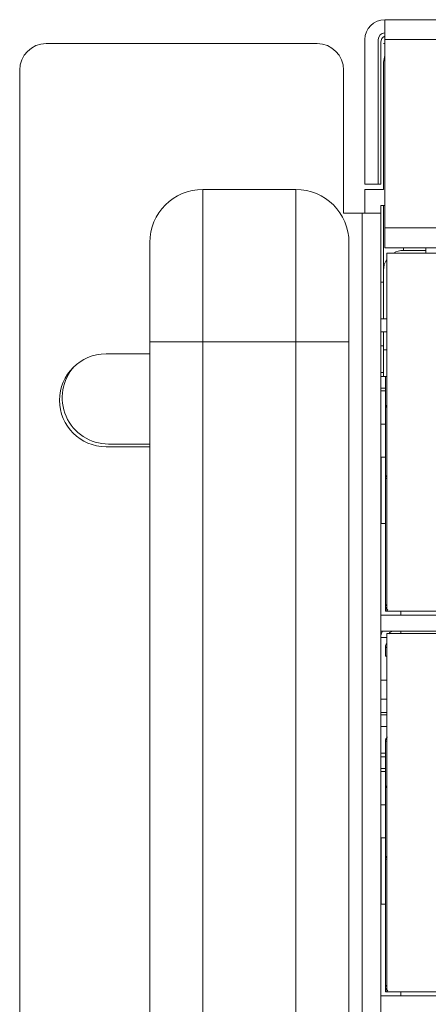
# Model space of a CAD drawing. Units: millimetres. Extents: x 27 to 127, y 29 to 129.
# Drawn here: x 38 to 40, y 99 to 103 of the extents above; entities that cross this region are included whole.
import ezdxf

# ---------------------------------------------------------------- set-up
doc = ezdxf.new("R2010")
doc.units = ezdxf.units.MM
doc.header["$MEASUREMENT"] = 0

msp = doc.modelspace()

# ---------------------------------------------------------------- linework, layer by layer
at = {"color": 7, "linetype": 'Continuous', "lineweight": 15}
for p, q in [((39.4928, 102.9179), (63.5116, 102.9179)), ((39.4928, 102.9179), (39.4928, 102.8335)), ((39.4085, 102.2204), (39.4085, 102.8335)), ((39.4647, 102.2204), (39.4647, 102.8335)), ((39.4928, 102.8335), (39.4928, 102.0347)), ((39.4928, 102.8335), (63.5116, 102.8335)), ((39.206, 102.8166), (38.0585, 102.8166)), ((39.476, 102.8222), (39.476, 102.2204)), ((39.4928, 102.8166), (39.4872, 102.8166)), ((39.4872, 102.7379), (39.4928, 102.7661)), ((37.946, 102.7041), (37.946, 95.6054)), ((39.3185, 102.0966), (39.3185, 102.7041)), ((39.4872, 102.7379), (39.4872, 102.1979)), ((39.4085, 102.2204), (39.4647, 102.2204)), ((39.476, 102.2204), (39.4647, 102.2204)), ((38.7222, 101.551), (38.7222, 102.1979)), ((39.116, 102.1979), (38.7222, 102.1979)), ((39.116, 101.551), (39.116, 102.1979)), ((39.4085, 102.0966), (39.4085, 102.1979)), ((39.4872, 102.1979), (39.4085, 102.1979)), ((39.476, 102.0966), (39.476, 102.1304)), ((39.476, 102.1304), (39.4928, 102.1304)), ((39.4872, 102.1304), (39.4872, 101.8547)), ((39.3972, 102.0966), (39.3185, 102.0966)), ((39.3972, 102.0966), (39.3972, 95.4929)), ((39.476, 102.0966), (39.3972, 102.0966)), ((39.476, 95.4929), (39.476, 102.0966)), ((39.4928, 102.0347), (63.5116, 102.0347)), ((39.4928, 102.0347), (39.4928, 101.9504)), ((38.4972, 101.9729), (38.4972, 101.551)), ((39.341, 101.551), (39.341, 101.9729)), ((39.4928, 101.9504), (63.5116, 101.9504)), ((39.6672, 101.9504), (39.6672, 101.9279)), ((39.5013, 100.4091), (39.5013, 101.9279)), ((45.43, 101.9279), (39.5013, 101.9279)), ((39.5716, 101.9391), (39.6672, 101.9391)), ((39.4872, 101.6494), (39.4872, 101.8547)), ((39.4872, 101.8041), (39.476, 101.8041)), ((39.5013, 101.6494), (39.476, 101.6494)), ((39.476, 101.5932), (39.5013, 101.5932)), ((39.4872, 101.5172), (39.4872, 101.5932)), ((38.4972, 101.551), (38.4972, 96.7697)), ((38.7222, 96.7697), (38.7222, 101.551)), ((39.116, 101.551), (38.7222, 101.551)), ((39.116, 96.7697), (39.116, 101.551)), ((39.341, 96.7697), (39.341, 101.551)), ((39.476, 101.5341), (39.4872, 101.5341)), ((38.3116, 101.5004), (38.4972, 101.5004)), ((39.4872, 101.5172), (39.4872, 101.4047)), ((39.4872, 101.4216), (39.476, 101.4216)), ((39.4872, 101.4047), (39.476, 101.4047)), ((39.4872, 101.4047), (39.498, 101.4047)), ((39.4956, 101.281), (39.4956, 101.4047)), ((39.4956, 101.3429), (39.476, 101.3429)), ((39.4956, 101.281), (39.5013, 101.281)), ((39.4956, 101.281), (39.5013, 101.2734)), ((39.4956, 101.281), (39.4956, 100.9772)), ((39.4956, 101.2022), (39.476, 101.2022)), ((38.4972, 101.1179), (38.3228, 101.1179)), ((38.4972, 101.1066), (38.3116, 101.1066)), ((39.4771, 101.0616), (39.4771, 100.7804)), ((39.4956, 101.0616), (39.4771, 101.0616)), ((39.5013, 100.9848), (39.4956, 100.9772)), ((39.4956, 100.9772), (39.4956, 100.9716)), ((39.5013, 100.9716), (39.4956, 100.9716)), ((39.4956, 100.4316), (39.4956, 100.9716)), ((39.4771, 100.7804), (39.4956, 100.7804)), ((39.4956, 100.4316), (39.4956, 100.4091)), ((39.5013, 100.4091), (39.4956, 100.4091)), ((45.43, 100.4091), (39.5013, 100.4091)), ((45.4497, 100.3922), (39.476, 100.3922)), ((39.476, 100.3247), (45.4497, 100.3247)), ((39.476, 100.2966), (39.5013, 100.2966)), ((45.43, 100.3135), (39.5013, 100.3135)), ((39.5013, 98.7947), (39.5013, 100.3135)), ((39.4956, 100.2573), (39.4956, 100.2179)), ((39.4956, 100.2179), (39.5013, 100.2188)), ((39.5013, 100.2179), (39.4956, 100.2179)), ((39.476, 100.1166), (39.5013, 100.1166)), ((39.5013, 100.0351), (39.476, 100.0351)), ((39.476, 99.9788), (39.5013, 99.9788)), ((39.5013, 99.9697), (39.476, 99.9697)), ((39.476, 99.9197), (39.5013, 99.9197)), ((39.4956, 99.6666), (39.4956, 99.8579)), ((39.4956, 99.8072), (39.476, 99.8072)), ((39.4956, 99.7904), (39.476, 99.7904)), ((39.4956, 99.7285), (39.476, 99.7285)), ((39.4956, 99.6666), (39.5013, 99.6666)), ((39.4956, 99.6666), (39.5013, 99.6591)), ((39.4956, 99.6666), (39.4956, 99.3629)), ((39.4956, 99.5879), (39.476, 99.5879)), ((39.4771, 99.4472), (39.4771, 99.166)), ((39.4956, 99.4472), (39.4771, 99.4472)), ((39.5013, 99.3704), (39.4956, 99.3629)), ((39.4956, 99.3629), (39.4956, 99.3572)), ((39.5013, 99.3572), (39.4956, 99.3572)), ((39.4956, 98.8172), (39.4956, 99.3572)), ((39.4771, 99.166), (39.4956, 99.166)), ((45.4497, 98.7779), (39.476, 98.7779)), ((39.4956, 98.8172), (39.4956, 98.7947)), ((39.5013, 98.7947), (39.4956, 98.7947)), ((45.43, 98.7947), (39.5013, 98.7947))]:
    msp.add_line(p, q, dxfattribs=at)
at = {"color": 8, "linetype": 'Continuous', "lineweight": 15}
for p, q in [((39.5716, 101.9504), (39.5716, 101.9391)), ((38.7222, 101.551), (38.4972, 101.551)), ((39.341, 101.551), (39.116, 101.551)), ((39.5013, 101.5172), (39.4872, 101.5172)), ((39.476, 101.3554), (39.4956, 101.3554)), ((39.4956, 100.4316), (39.5013, 100.4366)), ((39.5603, 100.4091), (39.5603, 100.3922)), ((39.5603, 100.3247), (39.5603, 100.3135)), ((39.4956, 100.2573), (39.5014, 100.2537)), ((39.5013, 99.8569), (39.4956, 99.8579)), ((39.476, 99.741), (39.4956, 99.741)), ((39.4956, 98.8172), (39.5013, 98.8223)), ((39.5603, 98.7947), (39.5603, 98.7779))]:
    msp.add_line(p, q, dxfattribs=at)
at = {"color": 7, "linetype": 'Continuous', "lineweight": 15}
for centre, radius, start, end in [((39.4928, 102.8335), 0.0844, 90, 180), ((39.4928, 102.8335), 0.0281, 90, 180), ((39.5041, 102.8222), 0.0281, 113.5782, 180), ((38.0585, 102.7041), 0.1125, 90, 180), ((39.206, 102.7041), 0.1125, 0, 90), ((38.7222, 101.9729), 0.225, 90, 180), ((39.116, 101.9729), 0.225, 0, 90), ((39.5716, 101.8547), 0.0844, 90, 119.9264), ((39.5716, 101.8547), 0.0844, 146.4427, 180), ((38.3116, 101.3035), 0.1969, 90, 270), ((38.3228, 101.3147), 0.1969, 137.3157, 270), ((39.5322, 100.2966), 0.0563, 150, 180), ((39.5322, 100.2966), 0.0281, 90, 143.1301)]:
    msp.add_arc(centre, radius, start, end, dxfattribs=at)
for points, knots in [([(39.4956, 100.4316), (39.4957, 100.4299), (39.4959, 100.4267), (39.4978, 100.4211), (39.501, 100.4163), (39.5044, 100.4141), (39.5055, 100.4133)], [0, 0, 0, 0, 0.233352, 0.442683, 0.81422, 1, 1, 1, 1]), ([(39.5013, 100.2718), (39.4998, 100.2699), (39.4964, 100.2657), (39.4959, 100.2603), (39.4956, 100.2573)], [0, 0, 0, 0, 0.444783, 1, 1, 1, 1]), ([(39.5041, 99.8751), (39.5035, 99.8747), (39.5006, 99.8728), (39.4978, 99.8684), (39.4959, 99.8628), (39.4957, 99.8596), (39.4956, 99.8579)], [0, 0, 0, 0, 0.113518, 0.518099, 0.748628, 1, 1, 1, 1]), ([(39.4956, 98.8172), (39.4957, 98.8155), (39.4959, 98.8123), (39.4978, 98.8067), (39.501, 98.8019), (39.5044, 98.7997), (39.5055, 98.799)], [0, 0, 0, 0, 0.233352, 0.442683, 0.81422, 1, 1, 1, 1])]:
    msp.add_open_spline(points, degree=3, knots=knots, dxfattribs=at)

doc.saveas('drawing.dxf')
